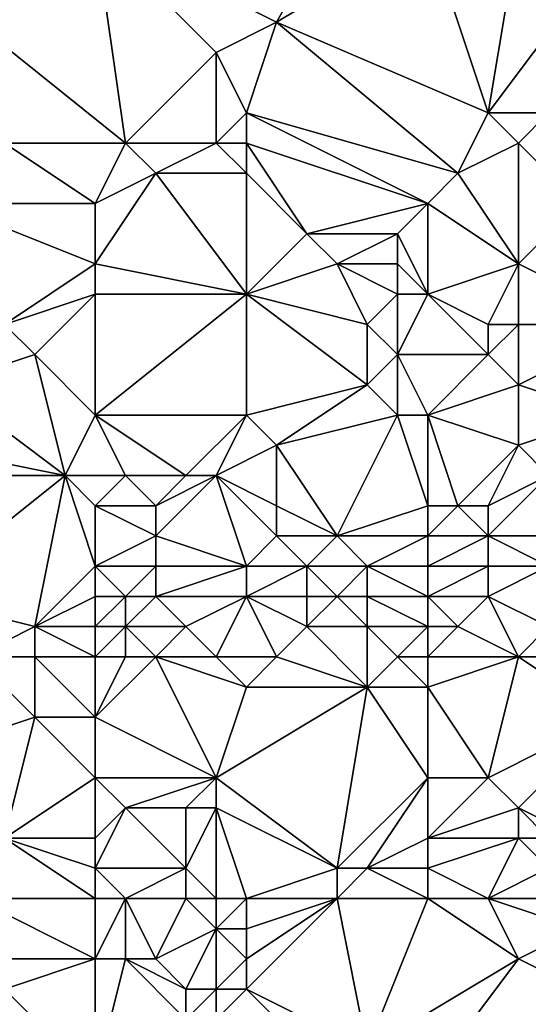
# Model space of a CAD drawing. Units: metres. Extents: x 74375 to 75000, y 342500 to 343000.
# Drawn here: x 74414 to 74430, y 342752 to 342784 of the extents above; entities that cross this region are included whole.
import ezdxf

# ---------------------------------------------------------------- set-up
doc = ezdxf.new("R2010")
doc.units = ezdxf.units.M
doc.layers.add('Terrain', color=15, linetype='Continuous')

msp = doc.modelspace()

# ---------------------------------------------------------------- linework, layer by layer
at = {"layer": 'Terrain'}
for points in [[(74426, 342791, 332.59), (74416, 342787, 332.83), (74422, 342784, 333.32), (74426, 342791, 332.59)], [(74426, 342791, 332.59), (74422, 342784, 333.32), (74427, 342787, 333.09), (74426, 342791, 332.59)], [(74416, 342787, 332.83), (74412, 342786, 332.98), (74412, 342784, 333.19), (74416, 342787, 332.83)], [(74416, 342787, 332.83), (74412, 342784, 333.19), (74417, 342780, 333.31), (74416, 342787, 332.83)], [(74416, 342787, 332.83), (74417, 342780, 333.31), (74420, 342783, 333.21), (74416, 342787, 332.83)], [(74416, 342787, 332.83), (74420, 342783, 333.21), (74422, 342784, 333.32), (74416, 342787, 332.83)], [(74427, 342787, 333.09), (74422, 342784, 333.32), (74429, 342781, 333.86), (74427, 342787, 333.09)], [(74427, 342787, 333.09), (74429, 342781, 333.86), (74430, 342787, 333.22), (74427, 342787, 333.09)], [(74430, 342787, 333.22), (74429, 342781, 333.86), (74432, 342785, 333.49), (74430, 342787, 333.22)], [(74432, 342785, 333.49), (74429, 342781, 333.86), (74431, 342781, 333.91), (74432, 342785, 333.49)], [(74417, 342780, 333.31), (74412, 342784, 333.19), (74413, 342780, 333.35), (74417, 342780, 333.31)], [(74422, 342784, 333.32), (74420, 342783, 333.21), (74421, 342781, 333.56), (74422, 342784, 333.32)], [(74428, 342779, 333.82), (74422, 342784, 333.32), (74421, 342781, 333.56), (74428, 342779, 333.82)], [(74429, 342781, 333.86), (74422, 342784, 333.32), (74428, 342779, 333.82), (74429, 342781, 333.86)], [(74420, 342783, 333.21), (74417, 342780, 333.31), (74420, 342780, 333.64), (74420, 342783, 333.21)], [(74420, 342783, 333.21), (74420, 342780, 333.64), (74421, 342781, 333.56), (74420, 342783, 333.21)], [(74421, 342781, 333.56), (74420, 342780, 333.64), (74421, 342780, 333.75), (74421, 342781, 333.56)], [(74427, 342778, 333.94), (74421, 342781, 333.56), (74421, 342780, 333.75), (74427, 342778, 333.94)], [(74427, 342778, 333.94), (74428, 342779, 333.82), (74421, 342781, 333.56), (74427, 342778, 333.94)], [(74429, 342781, 333.86), (74428, 342779, 333.82), (74430, 342780, 334.02), (74429, 342781, 333.86)], [(74429, 342781, 333.86), (74430, 342780, 334.02), (74431, 342781, 333.91), (74429, 342781, 333.86)], [(74432, 342778, 333.98), (74431, 342781, 333.91), (74430, 342780, 334.02), (74432, 342778, 333.98)], [(74416, 342778, 333.57), (74413, 342780, 333.35), (74411, 342778, 333.38), (74416, 342778, 333.57)], [(74416, 342778, 333.57), (74417, 342780, 333.31), (74413, 342780, 333.35), (74416, 342778, 333.57)], [(74416, 342778, 333.57), (74418, 342779, 333.46), (74417, 342780, 333.31), (74416, 342778, 333.57)], [(74417, 342780, 333.31), (74418, 342779, 333.46), (74420, 342780, 333.64), (74417, 342780, 333.31)], [(74420, 342780, 333.64), (74418, 342779, 333.46), (74421, 342779, 333.79), (74420, 342780, 333.64)], [(74420, 342780, 333.64), (74421, 342779, 333.79), (74421, 342780, 333.75), (74420, 342780, 333.64)], [(74423, 342777, 333.73), (74421, 342780, 333.75), (74421, 342779, 333.79), (74423, 342777, 333.73)], [(74427, 342778, 333.94), (74421, 342780, 333.75), (74423, 342777, 333.73), (74427, 342778, 333.94)], [(74430, 342776, 334.24), (74430, 342780, 334.02), (74428, 342779, 333.82), (74430, 342776, 334.24)], [(74432, 342778, 333.98), (74430, 342780, 334.02), (74430, 342776, 334.24), (74432, 342778, 333.98)], [(74416, 342778, 333.57), (74416, 342776, 333.66), (74418, 342779, 333.46), (74416, 342778, 333.57)], [(74416, 342776, 333.66), (74421, 342775, 333.82), (74418, 342779, 333.46), (74416, 342776, 333.66)], [(74421, 342775, 333.82), (74421, 342779, 333.79), (74418, 342779, 333.46), (74421, 342775, 333.82)], [(74423, 342777, 333.73), (74421, 342779, 333.79), (74421, 342775, 333.82), (74423, 342777, 333.73)], [(74427, 342778, 333.94), (74430, 342776, 334.24), (74428, 342779, 333.82), (74427, 342778, 333.94)], [(74416, 342778, 333.57), (74411, 342778, 333.38), (74416, 342776, 333.66), (74416, 342778, 333.57)], [(74416, 342776, 333.66), (74411, 342778, 333.38), (74413, 342774, 333.9), (74416, 342776, 333.66)], [(74427, 342778, 333.94), (74423, 342777, 333.73), (74426, 342777, 334.06), (74427, 342778, 333.94)], [(74427, 342778, 333.94), (74426, 342777, 334.06), (74427, 342775, 334.03), (74427, 342778, 333.94)], [(74427, 342778, 333.94), (74427, 342775, 334.03), (74430, 342776, 334.24), (74427, 342778, 333.94)], [(74432, 342778, 333.98), (74430, 342776, 334.24), (74434, 342774, 334.4), (74432, 342778, 333.98)], [(74423, 342777, 333.73), (74421, 342775, 333.82), (74424, 342776, 333.98), (74423, 342777, 333.73)], [(74423, 342777, 333.73), (74424, 342776, 333.98), (74426, 342777, 334.06), (74423, 342777, 333.73)], [(74426, 342777, 334.06), (74424, 342776, 333.98), (74426, 342776, 333.86), (74426, 342777, 334.06)], [(74427, 342775, 334.03), (74426, 342777, 334.06), (74426, 342776, 333.86), (74427, 342775, 334.03)], [(74416, 342776, 333.66), (74413, 342774, 333.9), (74416, 342775, 333.67), (74416, 342776, 333.66)], [(74416, 342776, 333.66), (74416, 342775, 333.67), (74421, 342775, 333.82), (74416, 342776, 333.66)], [(74424, 342776, 333.98), (74421, 342775, 333.82), (74425, 342774, 334.16), (74424, 342776, 333.98)], [(74424, 342776, 333.98), (74425, 342774, 334.16), (74426, 342775, 333.93), (74424, 342776, 333.98)], [(74424, 342776, 333.98), (74426, 342775, 333.93), (74426, 342776, 333.86), (74424, 342776, 333.98)], [(74427, 342775, 334.03), (74426, 342776, 333.86), (74426, 342775, 333.93), (74427, 342775, 334.03)], [(74430, 342776, 334.24), (74427, 342775, 334.03), (74429, 342774, 334.2), (74430, 342776, 334.24)], [(74430, 342776, 334.24), (74429, 342774, 334.2), (74430, 342774, 334.38), (74430, 342776, 334.24)], [(74430, 342776, 334.24), (74430, 342774, 334.38), (74434, 342774, 334.4), (74430, 342776, 334.24)], [(74416, 342775, 333.67), (74413, 342774, 333.9), (74414, 342773, 334.08), (74416, 342775, 333.67)], [(74416, 342775, 333.67), (74414, 342773, 334.08), (74416, 342771, 334.06), (74416, 342775, 333.67)], [(74416, 342775, 333.67), (74416, 342771, 334.06), (74421, 342775, 333.82), (74416, 342775, 333.67)], [(74421, 342775, 333.82), (74416, 342771, 334.06), (74421, 342771, 334.2), (74421, 342775, 333.82)], [(74421, 342775, 333.82), (74421, 342771, 334.2), (74425, 342772, 334.42), (74421, 342775, 333.82)], [(74421, 342775, 333.82), (74425, 342772, 334.42), (74425, 342774, 334.16), (74421, 342775, 333.82)], [(74426, 342775, 333.93), (74425, 342774, 334.16), (74426, 342773, 334.17), (74426, 342775, 333.93)], [(74427, 342775, 334.03), (74426, 342775, 333.93), (74426, 342773, 334.17), (74427, 342775, 334.03)], [(74427, 342775, 334.03), (74426, 342773, 334.17), (74429, 342773, 334.43), (74427, 342775, 334.03)], [(74427, 342775, 334.03), (74429, 342773, 334.43), (74429, 342774, 334.2), (74427, 342775, 334.03)], [(74413, 342774, 333.9), (74411, 342772, 333.93), (74414, 342773, 334.08), (74413, 342774, 333.9)], [(74425, 342774, 334.16), (74425, 342772, 334.42), (74426, 342773, 334.17), (74425, 342774, 334.16)], [(74429, 342774, 334.2), (74429, 342773, 334.43), (74430, 342774, 334.38), (74429, 342774, 334.2)], [(74430, 342774, 334.38), (74429, 342773, 334.43), (74430, 342772, 334.62), (74430, 342774, 334.38)], [(74430, 342774, 334.38), (74430, 342772, 334.62), (74434, 342774, 334.4), (74430, 342774, 334.38)], [(74434, 342774, 334.4), (74430, 342772, 334.62), (74433, 342771, 334.66), (74434, 342774, 334.4)], [(74414, 342773, 334.08), (74411, 342772, 333.93), (74415, 342769, 334.26), (74414, 342773, 334.08)], [(74416, 342771, 334.06), (74414, 342773, 334.08), (74415, 342769, 334.26), (74416, 342771, 334.06)], [(74426, 342773, 334.17), (74425, 342772, 334.42), (74426, 342771, 334.37), (74426, 342773, 334.17)], [(74429, 342773, 334.43), (74426, 342773, 334.17), (74427, 342771, 334.53), (74429, 342773, 334.43)], [(74427, 342771, 334.53), (74426, 342773, 334.17), (74426, 342771, 334.37), (74427, 342771, 334.53)], [(74429, 342773, 334.43), (74427, 342771, 334.53), (74430, 342772, 334.62), (74429, 342773, 334.43)], [(74411, 342772, 333.93), (74410, 342770, 333.93), (74415, 342769, 334.26), (74411, 342772, 333.93)], [(74425, 342772, 334.42), (74421, 342771, 334.2), (74422, 342770, 334.43), (74425, 342772, 334.42)], [(74425, 342772, 334.42), (74422, 342770, 334.43), (74426, 342771, 334.37), (74425, 342772, 334.42)], [(74430, 342772, 334.62), (74427, 342771, 334.53), (74430, 342770, 334.77), (74430, 342772, 334.62)], [(74430, 342772, 334.62), (74430, 342770, 334.77), (74433, 342771, 334.66), (74430, 342772, 334.62)], [(74416, 342771, 334.06), (74415, 342769, 334.26), (74417, 342769, 334.26), (74416, 342771, 334.06)], [(74416, 342771, 334.06), (74417, 342769, 334.26), (74419, 342769, 334.35), (74416, 342771, 334.06)], [(74416, 342771, 334.06), (74419, 342769, 334.35), (74421, 342771, 334.2), (74416, 342771, 334.06)], [(74421, 342771, 334.2), (74419, 342769, 334.35), (74420, 342769, 334.54), (74421, 342771, 334.2)], [(74421, 342771, 334.2), (74420, 342769, 334.54), (74422, 342770, 334.43), (74421, 342771, 334.2)], [(74426, 342771, 334.37), (74422, 342770, 334.43), (74424, 342767, 334.79), (74426, 342771, 334.37)], [(74426, 342771, 334.37), (74424, 342767, 334.79), (74427, 342768, 334.59), (74426, 342771, 334.37)], [(74427, 342771, 334.53), (74426, 342771, 334.37), (74427, 342768, 334.59), (74427, 342771, 334.53)], [(74427, 342771, 334.53), (74427, 342768, 334.59), (74428, 342768, 334.76), (74427, 342771, 334.53)], [(74427, 342771, 334.53), (74428, 342768, 334.76), (74430, 342770, 334.77), (74427, 342771, 334.53)], [(74433, 342771, 334.66), (74430, 342770, 334.77), (74431, 342769, 334.68), (74433, 342771, 334.66)], [(74410, 342770, 333.93), (74410, 342769, 333.93), (74415, 342769, 334.26), (74410, 342770, 333.93)], [(74422, 342770, 334.43), (74420, 342769, 334.54), (74422, 342768, 334.56), (74422, 342770, 334.43)], [(74422, 342770, 334.43), (74422, 342768, 334.56), (74424, 342767, 334.79), (74422, 342770, 334.43)], [(74430, 342770, 334.77), (74428, 342768, 334.76), (74429, 342768, 334.86), (74430, 342770, 334.77)], [(74430, 342770, 334.77), (74429, 342768, 334.86), (74431, 342769, 334.68), (74430, 342770, 334.77)], [(74410, 342769, 333.93), (74410, 342765, 334.77), (74415, 342769, 334.26), (74410, 342769, 333.93)], [(74415, 342769, 334.26), (74410, 342765, 334.77), (74414, 342764, 334.66), (74415, 342769, 334.26)], [(74416, 342766, 334.73), (74415, 342769, 334.26), (74414, 342764, 334.66), (74416, 342766, 334.73)], [(74416, 342768, 334.59), (74415, 342769, 334.26), (74416, 342766, 334.73), (74416, 342768, 334.59)], [(74417, 342769, 334.26), (74415, 342769, 334.26), (74416, 342768, 334.59), (74417, 342769, 334.26)], [(74417, 342769, 334.26), (74416, 342768, 334.59), (74418, 342768, 334.31), (74417, 342769, 334.26)], [(74417, 342769, 334.26), (74418, 342768, 334.31), (74419, 342769, 334.35), (74417, 342769, 334.26)], [(74419, 342769, 334.35), (74418, 342768, 334.31), (74420, 342769, 334.54), (74419, 342769, 334.35)], [(74420, 342769, 334.54), (74418, 342768, 334.31), (74418, 342767, 334.48), (74420, 342769, 334.54)], [(74420, 342769, 334.54), (74418, 342767, 334.48), (74421, 342766, 334.79), (74420, 342769, 334.54)], [(74420, 342769, 334.54), (74421, 342766, 334.79), (74422, 342767, 334.64), (74420, 342769, 334.54)], [(74420, 342769, 334.54), (74422, 342767, 334.64), (74422, 342768, 334.56), (74420, 342769, 334.54)], [(74431, 342769, 334.68), (74429, 342767, 334.95), (74432, 342767, 335.01), (74431, 342769, 334.68)], [(74431, 342769, 334.68), (74429, 342768, 334.86), (74429, 342767, 334.95), (74431, 342769, 334.68)], [(74416, 342768, 334.59), (74416, 342766, 334.73), (74418, 342767, 334.48), (74416, 342768, 334.59)], [(74416, 342768, 334.59), (74418, 342767, 334.48), (74418, 342768, 334.31), (74416, 342768, 334.59)], [(74422, 342768, 334.56), (74422, 342767, 334.64), (74424, 342767, 334.79), (74422, 342768, 334.56)], [(74427, 342768, 334.59), (74424, 342767, 334.79), (74427, 342767, 334.74), (74427, 342768, 334.59)], [(74427, 342768, 334.59), (74427, 342767, 334.74), (74428, 342768, 334.76), (74427, 342768, 334.59)], [(74428, 342768, 334.76), (74427, 342767, 334.74), (74429, 342767, 334.95), (74428, 342768, 334.76)], [(74428, 342768, 334.76), (74429, 342767, 334.95), (74429, 342768, 334.86), (74428, 342768, 334.76)], [(74418, 342767, 334.48), (74416, 342766, 334.73), (74418, 342766, 334.76), (74418, 342767, 334.48)], [(74418, 342767, 334.48), (74418, 342766, 334.76), (74421, 342766, 334.79), (74418, 342767, 334.48)], [(74422, 342767, 334.64), (74421, 342766, 334.79), (74423, 342766, 334.89), (74422, 342767, 334.64)], [(74422, 342767, 334.64), (74423, 342766, 334.89), (74424, 342767, 334.79), (74422, 342767, 334.64)], [(74424, 342767, 334.79), (74423, 342766, 334.89), (74425, 342766, 335.07), (74424, 342767, 334.79)], [(74427, 342767, 334.74), (74424, 342767, 334.79), (74425, 342766, 335.07), (74427, 342767, 334.74)], [(74427, 342767, 334.74), (74425, 342766, 335.07), (74427, 342766, 335), (74427, 342767, 334.74)], [(74427, 342767, 334.74), (74427, 342766, 335), (74429, 342767, 334.95), (74427, 342767, 334.74)], [(74429, 342767, 334.95), (74427, 342766, 335), (74429, 342766, 335.09), (74429, 342767, 334.95)], [(74429, 342767, 334.95), (74429, 342766, 335.09), (74431, 342766, 335.09), (74429, 342767, 334.95)], [(74429, 342767, 334.95), (74431, 342766, 335.09), (74432, 342767, 335.01), (74429, 342767, 334.95)], [(74416, 342766, 334.73), (74414, 342764, 334.66), (74416, 342765, 334.86), (74416, 342766, 334.73)], [(74416, 342766, 334.73), (74416, 342765, 334.86), (74417, 342765, 334.93), (74416, 342766, 334.73)], [(74416, 342766, 334.73), (74417, 342765, 334.93), (74418, 342766, 334.76), (74416, 342766, 334.73)], [(74418, 342766, 334.76), (74417, 342765, 334.93), (74418, 342765, 334.98), (74418, 342766, 334.76)], [(74418, 342766, 334.76), (74418, 342765, 334.98), (74421, 342766, 334.79), (74418, 342766, 334.76)], [(74421, 342766, 334.79), (74418, 342765, 334.98), (74421, 342765, 334.88), (74421, 342766, 334.79)], [(74421, 342766, 334.79), (74421, 342765, 334.88), (74423, 342766, 334.89), (74421, 342766, 334.79)], [(74423, 342766, 334.89), (74421, 342765, 334.88), (74423, 342765, 334.95), (74423, 342766, 334.89)], [(74423, 342766, 334.89), (74423, 342765, 334.95), (74424, 342765, 335.07), (74423, 342766, 334.89)], [(74423, 342766, 334.89), (74424, 342765, 335.07), (74425, 342766, 335.07), (74423, 342766, 334.89)], [(74425, 342766, 335.07), (74424, 342765, 335.07), (74425, 342765, 335.19), (74425, 342766, 335.07)], [(74427, 342766, 335), (74425, 342766, 335.07), (74427, 342765, 335.1), (74427, 342766, 335)], [(74427, 342765, 335.1), (74425, 342766, 335.07), (74425, 342765, 335.19), (74427, 342765, 335.1)], [(74427, 342766, 335), (74427, 342765, 335.1), (74429, 342766, 335.09), (74427, 342766, 335)], [(74429, 342766, 335.09), (74427, 342765, 335.1), (74429, 342765, 335.11), (74429, 342766, 335.09)], [(74429, 342766, 335.09), (74429, 342765, 335.11), (74431, 342766, 335.09), (74429, 342766, 335.09)], [(74431, 342766, 335.09), (74429, 342765, 335.11), (74431, 342764, 334.84), (74431, 342766, 335.09)], [(74410, 342765, 334.77), (74412, 342763, 334.24), (74414, 342764, 334.66), (74410, 342765, 334.77)], [(74416, 342765, 334.86), (74414, 342764, 334.66), (74416, 342764, 334.58), (74416, 342765, 334.86)], [(74416, 342765, 334.86), (74416, 342764, 334.58), (74417, 342765, 334.93), (74416, 342765, 334.86)], [(74417, 342765, 334.93), (74416, 342764, 334.58), (74417, 342764, 334.6), (74417, 342765, 334.93)], [(74417, 342765, 334.93), (74417, 342764, 334.6), (74418, 342765, 334.98), (74417, 342765, 334.93)], [(74418, 342765, 334.98), (74417, 342764, 334.6), (74419, 342764, 334.63), (74418, 342765, 334.98)], [(74418, 342765, 334.98), (74419, 342764, 334.63), (74421, 342765, 334.88), (74418, 342765, 334.98)], [(74421, 342765, 334.88), (74419, 342764, 334.63), (74420, 342763, 334.42), (74421, 342765, 334.88)], [(74421, 342765, 334.88), (74420, 342763, 334.42), (74422, 342763, 334.43), (74421, 342765, 334.88)], [(74421, 342765, 334.88), (74422, 342763, 334.43), (74423, 342764, 334.74), (74421, 342765, 334.88)], [(74421, 342765, 334.88), (74423, 342764, 334.74), (74423, 342765, 334.95), (74421, 342765, 334.88)], [(74423, 342765, 334.95), (74423, 342764, 334.74), (74424, 342765, 335.07), (74423, 342765, 334.95)], [(74424, 342765, 335.07), (74423, 342764, 334.74), (74425, 342764, 334.92), (74424, 342765, 335.07)], [(74424, 342765, 335.07), (74425, 342764, 334.92), (74425, 342765, 335.19), (74424, 342765, 335.07)], [(74427, 342765, 335.1), (74425, 342765, 335.19), (74427, 342764, 334.85), (74427, 342765, 335.1)], [(74427, 342764, 334.85), (74425, 342765, 335.19), (74425, 342764, 334.92), (74427, 342764, 334.85)], [(74427, 342765, 335.1), (74427, 342764, 334.85), (74428, 342764, 334.84), (74427, 342765, 335.1)], [(74427, 342765, 335.1), (74428, 342764, 334.84), (74429, 342765, 335.11), (74427, 342765, 335.1)], [(74429, 342765, 335.11), (74428, 342764, 334.84), (74430, 342763, 334.59), (74429, 342765, 335.11)], [(74429, 342765, 335.11), (74430, 342763, 334.59), (74431, 342764, 334.84), (74429, 342765, 335.11)], [(74414, 342764, 334.66), (74412, 342763, 334.24), (74414, 342763, 334.28), (74414, 342764, 334.66)], [(74416, 342764, 334.58), (74414, 342764, 334.66), (74416, 342763, 334.33), (74416, 342764, 334.58)], [(74416, 342763, 334.33), (74414, 342764, 334.66), (74414, 342763, 334.28), (74416, 342763, 334.33)], [(74416, 342764, 334.58), (74416, 342763, 334.33), (74417, 342764, 334.6), (74416, 342764, 334.58)], [(74417, 342764, 334.6), (74416, 342763, 334.33), (74417, 342763, 334.34), (74417, 342764, 334.6)], [(74417, 342764, 334.6), (74417, 342763, 334.34), (74418, 342763, 334.37), (74417, 342764, 334.6)], [(74417, 342764, 334.6), (74418, 342763, 334.37), (74419, 342764, 334.63), (74417, 342764, 334.6)], [(74419, 342764, 334.63), (74418, 342763, 334.37), (74420, 342763, 334.42), (74419, 342764, 334.63)], [(74423, 342764, 334.74), (74422, 342763, 334.43), (74425, 342762, 334.39), (74423, 342764, 334.74)], [(74423, 342764, 334.74), (74425, 342762, 334.39), (74425, 342764, 334.92), (74423, 342764, 334.74)], [(74425, 342764, 334.92), (74425, 342762, 334.39), (74426, 342763, 334.54), (74425, 342764, 334.92)], [(74427, 342764, 334.85), (74425, 342764, 334.92), (74426, 342763, 334.54), (74427, 342764, 334.85)], [(74427, 342764, 334.85), (74426, 342763, 334.54), (74427, 342763, 334.53), (74427, 342764, 334.85)], [(74427, 342764, 334.85), (74427, 342763, 334.53), (74428, 342764, 334.84), (74427, 342764, 334.85)], [(74428, 342764, 334.84), (74427, 342763, 334.53), (74430, 342763, 334.59), (74428, 342764, 334.84)], [(74431, 342764, 334.84), (74430, 342763, 334.59), (74432, 342763, 334.61), (74431, 342764, 334.84)], [(74412, 342763, 334.24), (74411, 342760, 334.24), (74414, 342761, 334.27), (74412, 342763, 334.24)], [(74412, 342763, 334.24), (74414, 342761, 334.27), (74414, 342763, 334.28), (74412, 342763, 334.24)], [(74416, 342763, 334.33), (74414, 342763, 334.28), (74416, 342761, 334.28), (74416, 342763, 334.33)], [(74416, 342761, 334.28), (74414, 342763, 334.28), (74414, 342761, 334.27), (74416, 342761, 334.28)], [(74416, 342763, 334.33), (74416, 342761, 334.28), (74417, 342763, 334.34), (74416, 342763, 334.33)], [(74417, 342763, 334.34), (74416, 342761, 334.28), (74418, 342763, 334.37), (74417, 342763, 334.34)], [(74418, 342763, 334.37), (74416, 342761, 334.28), (74420, 342759, 334.62), (74418, 342763, 334.37)], [(74418, 342763, 334.37), (74420, 342759, 334.62), (74421, 342762, 334.34), (74418, 342763, 334.37)], [(74418, 342763, 334.37), (74421, 342762, 334.34), (74420, 342763, 334.42), (74418, 342763, 334.37)], [(74420, 342763, 334.42), (74421, 342762, 334.34), (74422, 342763, 334.43), (74420, 342763, 334.42)], [(74422, 342763, 334.43), (74421, 342762, 334.34), (74425, 342762, 334.39), (74422, 342763, 334.43)], [(74427, 342762, 334.42), (74426, 342763, 334.54), (74425, 342762, 334.39), (74427, 342762, 334.42)], [(74427, 342763, 334.53), (74426, 342763, 334.54), (74427, 342762, 334.42), (74427, 342763, 334.53)], [(74427, 342763, 334.53), (74427, 342762, 334.42), (74430, 342763, 334.59), (74427, 342763, 334.53)], [(74430, 342763, 334.59), (74427, 342762, 334.42), (74429, 342759, 334.74), (74430, 342763, 334.59)], [(74430, 342763, 334.59), (74429, 342759, 334.74), (74433, 342761, 334.51), (74430, 342763, 334.59)], [(74430, 342763, 334.59), (74433, 342761, 334.51), (74432, 342763, 334.61), (74430, 342763, 334.59)], [(74421, 342762, 334.34), (74420, 342759, 334.62), (74425, 342762, 334.39), (74421, 342762, 334.34)], [(74425, 342762, 334.39), (74420, 342759, 334.62), (74424, 342756, 335.35), (74425, 342762, 334.39)], [(74425, 342762, 334.39), (74424, 342756, 335.35), (74427, 342759, 334.51), (74425, 342762, 334.39)], [(74427, 342762, 334.42), (74425, 342762, 334.39), (74427, 342759, 334.51), (74427, 342762, 334.42)], [(74427, 342762, 334.42), (74427, 342759, 334.51), (74429, 342759, 334.74), (74427, 342762, 334.42)], [(74414, 342761, 334.27), (74411, 342760, 334.24), (74413, 342757, 334.91), (74414, 342761, 334.27)], [(74416, 342759, 334.59), (74414, 342761, 334.27), (74413, 342757, 334.91), (74416, 342759, 334.59)], [(74416, 342761, 334.28), (74414, 342761, 334.27), (74416, 342759, 334.59), (74416, 342761, 334.28)], [(74416, 342761, 334.28), (74416, 342759, 334.59), (74420, 342759, 334.62), (74416, 342761, 334.28)], [(74433, 342761, 334.51), (74429, 342759, 334.74), (74430, 342758, 335.09), (74433, 342761, 334.51)], [(74433, 342761, 334.51), (74430, 342758, 335.09), (74432, 342757, 335.44), (74433, 342761, 334.51)], [(74416, 342759, 334.59), (74413, 342757, 334.91), (74416, 342757, 334.64), (74416, 342759, 334.59)], [(74416, 342759, 334.59), (74416, 342757, 334.64), (74417, 342758, 334.78), (74416, 342759, 334.59)], [(74416, 342759, 334.59), (74417, 342758, 334.78), (74420, 342759, 334.62), (74416, 342759, 334.59)], [(74420, 342759, 334.62), (74417, 342758, 334.78), (74419, 342758, 334.56), (74420, 342759, 334.62)], [(74420, 342759, 334.62), (74419, 342758, 334.56), (74420, 342758, 334.53), (74420, 342759, 334.62)], [(74420, 342759, 334.62), (74420, 342758, 334.53), (74424, 342756, 335.35), (74420, 342759, 334.62)], [(74427, 342759, 334.51), (74424, 342756, 335.35), (74425, 342756, 335.49), (74427, 342759, 334.51)], [(74427, 342759, 334.51), (74425, 342756, 335.49), (74427, 342757, 335.02), (74427, 342759, 334.51)], [(74427, 342759, 334.51), (74427, 342757, 335.02), (74429, 342759, 334.74), (74427, 342759, 334.51)], [(74429, 342759, 334.74), (74427, 342757, 335.02), (74430, 342758, 335.09), (74429, 342759, 334.74)], [(74417, 342758, 334.78), (74416, 342756, 334.95), (74419, 342756, 334.97), (74417, 342758, 334.78)], [(74417, 342758, 334.78), (74416, 342757, 334.64), (74416, 342756, 334.95), (74417, 342758, 334.78)], [(74417, 342758, 334.78), (74419, 342756, 334.97), (74419, 342758, 334.56), (74417, 342758, 334.78)], [(74419, 342758, 334.56), (74419, 342756, 334.97), (74420, 342758, 334.53), (74419, 342758, 334.56)], [(74420, 342758, 334.53), (74419, 342756, 334.97), (74420, 342755, 335.49), (74420, 342758, 334.53)], [(74420, 342758, 334.53), (74420, 342755, 335.49), (74421, 342755, 335.57), (74420, 342758, 334.53)], [(74420, 342758, 334.53), (74421, 342755, 335.57), (74424, 342756, 335.35), (74420, 342758, 334.53)], [(74430, 342758, 335.09), (74427, 342757, 335.02), (74430, 342757, 335.27), (74430, 342758, 335.09)], [(74430, 342758, 335.09), (74431, 342757, 335.37), (74432, 342757, 335.44), (74430, 342758, 335.09)], [(74430, 342758, 335.09), (74430, 342757, 335.27), (74431, 342757, 335.37), (74430, 342758, 335.09)], [(74416, 342755, 335.16), (74413, 342757, 334.91), (74412, 342755, 335.26), (74416, 342755, 335.16)], [(74416, 342757, 334.64), (74413, 342757, 334.91), (74416, 342756, 334.95), (74416, 342757, 334.64)], [(74416, 342756, 334.95), (74413, 342757, 334.91), (74416, 342755, 335.16), (74416, 342756, 334.95)], [(74427, 342757, 335.02), (74425, 342756, 335.49), (74427, 342756, 335.38), (74427, 342757, 335.02)], [(74427, 342757, 335.02), (74427, 342756, 335.38), (74430, 342757, 335.27), (74427, 342757, 335.02)], [(74430, 342757, 335.27), (74427, 342756, 335.38), (74429, 342755, 335.46), (74430, 342757, 335.27)], [(74430, 342757, 335.27), (74429, 342755, 335.46), (74431, 342756, 335.61), (74430, 342757, 335.27)], [(74430, 342757, 335.27), (74431, 342756, 335.61), (74431, 342757, 335.37), (74430, 342757, 335.27)], [(74416, 342756, 334.95), (74416, 342755, 335.16), (74417, 342755, 335.3), (74416, 342756, 334.95)], [(74416, 342756, 334.95), (74417, 342755, 335.3), (74419, 342756, 334.97), (74416, 342756, 334.95)], [(74419, 342756, 334.97), (74417, 342755, 335.3), (74419, 342755, 335.38), (74419, 342756, 334.97)], [(74419, 342756, 334.97), (74419, 342755, 335.38), (74420, 342755, 335.49), (74419, 342756, 334.97)], [(74424, 342756, 335.35), (74421, 342755, 335.57), (74424, 342755, 335.57), (74424, 342756, 335.35)], [(74424, 342756, 335.35), (74424, 342755, 335.57), (74425, 342756, 335.49), (74424, 342756, 335.35)], [(74427, 342755, 335.59), (74425, 342756, 335.49), (74424, 342755, 335.57), (74427, 342755, 335.59)], [(74427, 342756, 335.38), (74425, 342756, 335.49), (74427, 342755, 335.59), (74427, 342756, 335.38)], [(74427, 342756, 335.38), (74427, 342755, 335.59), (74429, 342755, 335.46), (74427, 342756, 335.38)], [(74431, 342756, 335.61), (74429, 342755, 335.46), (74432, 342755, 336.05), (74431, 342756, 335.61)], [(74416, 342755, 335.16), (74412, 342755, 335.26), (74416, 342753, 335.33), (74416, 342755, 335.16)], [(74416, 342753, 335.33), (74412, 342755, 335.26), (74412, 342753, 335.3), (74416, 342753, 335.33)], [(74416, 342755, 335.16), (74416, 342753, 335.33), (74417, 342755, 335.3), (74416, 342755, 335.16)], [(74417, 342755, 335.3), (74416, 342753, 335.33), (74417, 342753, 335.31), (74417, 342755, 335.3)], [(74417, 342755, 335.3), (74417, 342753, 335.31), (74418, 342753, 335.33), (74417, 342755, 335.3)], [(74417, 342755, 335.3), (74418, 342753, 335.33), (74419, 342755, 335.38), (74417, 342755, 335.3)], [(74419, 342755, 335.38), (74418, 342753, 335.33), (74420, 342754, 335.66), (74419, 342755, 335.38)], [(74419, 342755, 335.38), (74420, 342754, 335.66), (74420, 342755, 335.49), (74419, 342755, 335.38)], [(74420, 342755, 335.49), (74420, 342754, 335.66), (74421, 342755, 335.57), (74420, 342755, 335.49)], [(74421, 342755, 335.57), (74420, 342754, 335.66), (74421, 342754, 335.75), (74421, 342755, 335.57)], [(74421, 342755, 335.57), (74421, 342754, 335.75), (74424, 342755, 335.57), (74421, 342755, 335.57)], [(74424, 342755, 335.57), (74421, 342754, 335.75), (74421, 342753, 335.58), (74424, 342755, 335.57)], [(74424, 342755, 335.57), (74421, 342753, 335.58), (74421, 342752, 335.32), (74424, 342755, 335.57)], [(74424, 342755, 335.57), (74421, 342752, 335.32), (74425, 342750, 335.55), (74424, 342755, 335.57)], [(74427, 342755, 335.59), (74424, 342755, 335.57), (74425, 342750, 335.55), (74427, 342755, 335.59)], [(74427, 342755, 335.59), (74425, 342750, 335.55), (74430, 342753, 335.58), (74427, 342755, 335.59)], [(74427, 342755, 335.59), (74430, 342753, 335.58), (74429, 342755, 335.46), (74427, 342755, 335.59)], [(74429, 342755, 335.46), (74430, 342753, 335.58), (74432, 342754, 335.81), (74429, 342755, 335.46)], [(74429, 342755, 335.46), (74432, 342754, 335.81), (74432, 342755, 336.05), (74429, 342755, 335.46)], [(74420, 342754, 335.66), (74418, 342753, 335.33), (74419, 342752, 335.26), (74420, 342754, 335.66)], [(74420, 342754, 335.66), (74419, 342752, 335.26), (74420, 342752, 335.22), (74420, 342754, 335.66)], [(74420, 342754, 335.66), (74420, 342752, 335.22), (74421, 342753, 335.58), (74420, 342754, 335.66)], [(74420, 342754, 335.66), (74421, 342753, 335.58), (74421, 342754, 335.75), (74420, 342754, 335.66)], [(74432, 342754, 335.81), (74430, 342753, 335.58), (74432, 342752, 335.74), (74432, 342754, 335.81)], [(74416, 342753, 335.33), (74412, 342753, 335.3), (74413, 342752, 335.13), (74416, 342753, 335.33)], [(74416, 342749, 335.35), (74416, 342753, 335.33), (74413, 342752, 335.13), (74416, 342749, 335.35)], [(74416, 342749, 335.35), (74419, 342751, 335.16), (74417, 342753, 335.31), (74416, 342749, 335.35)], [(74416, 342749, 335.35), (74417, 342753, 335.31), (74416, 342753, 335.33), (74416, 342749, 335.35)], [(74417, 342753, 335.31), (74419, 342751, 335.16), (74419, 342752, 335.26), (74417, 342753, 335.31)], [(74417, 342753, 335.31), (74419, 342752, 335.26), (74418, 342753, 335.33), (74417, 342753, 335.31)], [(74421, 342753, 335.58), (74420, 342752, 335.22), (74421, 342752, 335.32), (74421, 342753, 335.58)], [(74427, 342749, 335.64), (74430, 342753, 335.58), (74425, 342750, 335.55), (74427, 342749, 335.64)], [(74427, 342749, 335.64), (74432, 342752, 335.74), (74430, 342753, 335.58), (74427, 342749, 335.64)], [(74414, 342748, 335.38), (74413, 342752, 335.13), (74411, 342751, 335.09), (74414, 342748, 335.38)], [(74416, 342749, 335.35), (74413, 342752, 335.13), (74414, 342748, 335.38), (74416, 342749, 335.35)], [(74419, 342752, 335.26), (74419, 342751, 335.16), (74420, 342752, 335.22), (74419, 342752, 335.26)], [(74420, 342752, 335.22), (74419, 342751, 335.16), (74420, 342751, 335.1), (74420, 342752, 335.22)], [(74424, 342749, 335.68), (74421, 342752, 335.32), (74420, 342751, 335.1), (74424, 342749, 335.68)], [(74420, 342752, 335.22), (74420, 342751, 335.1), (74421, 342752, 335.32), (74420, 342752, 335.22)], [(74424, 342749, 335.68), (74425, 342750, 335.55), (74421, 342752, 335.32), (74424, 342749, 335.68)], [(74427, 342749, 335.64), (74432, 342748, 335.94), (74432, 342752, 335.74), (74427, 342749, 335.64)]]:
    msp.add_3dface(points, dxfattribs=at)

doc.saveas('drawing.dxf')
